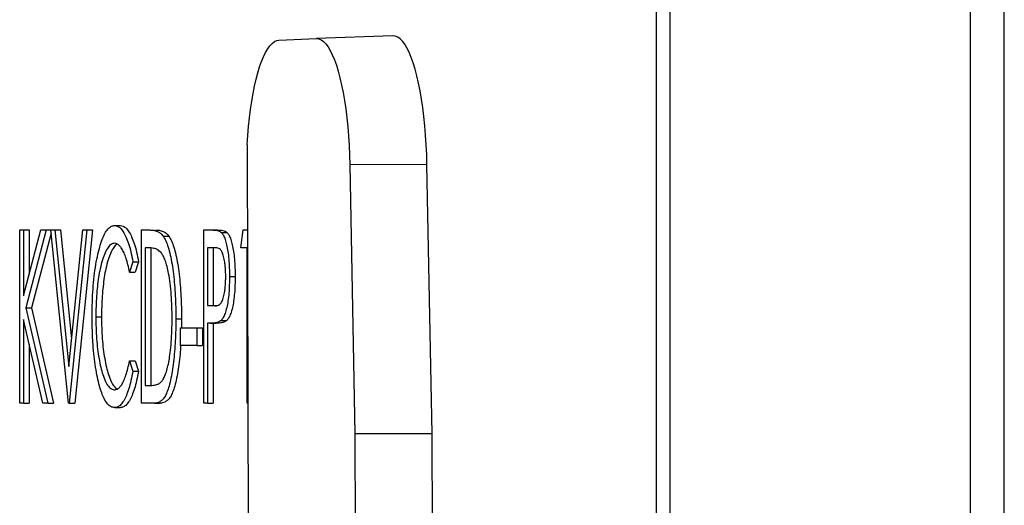
# Model space of a CAD drawing. Units: millimetres. Extents: x 104 to 1677, y 100 to 965.
# Drawn here: x 1200 to 1243, y 354 to 375 of the extents above; entities that cross this region are included whole.
import ezdxf

# ---------------------------------------------------------------- set-up
doc = ezdxf.new("R2010")
doc.units = ezdxf.units.MM

msp = doc.modelspace()

# ---------------------------------------------------------------- linework, layer by layer
at = {"color": 7, "linetype": 'Continuous', "lineweight": 25}
for p, q in [((1228.286, 483.249), (1228.286, 189.749)), ((1241.146, 189.749), (1241.146, 483.249)), ((1242.595, 189.749), (1242.595, 483.249)), ((1227.705, 195.249), (1227.705, 477.749)), ((1216.433, 374.212), (1213.159, 374.094)), ((1211.556, 374.028), (1213.157, 374.094)), ((1210.192, 369.555), (1210.263, 340.056)), ((1217.888, 368.707), (1214.585, 368.697)), ((1214.585, 368.697), (1214.808, 357.192)), ((1218.11, 357.197), (1217.888, 368.707)), ((1200.461, 365.912), (1200.621, 365.912)), ((1200.461, 358.51), (1200.461, 365.912)), ((1200.621, 365.912), (1200.621, 363.093)), ((1200.621, 363.093), (1201.368, 365.912)), ((1200.621, 365.912), (1200.864, 365.912)), ((1201.597, 365.912), (1200.717, 362.59)), ((1200.864, 365.912), (1200.864, 364.009)), ((1201.806, 365.783), (1200.96, 362.59)), ((1201.368, 365.912), (1201.597, 365.912)), ((1201.597, 365.912), (1201.792, 365.912)), ((1201.792, 365.912), (1201.964, 365.912)), ((1202.55, 358.51), (1201.792, 365.912)), ((1201.964, 365.912), (1202.561, 360.078)), ((1201.964, 365.912), (1202.207, 365.912)), ((1202.207, 365.912), (1202.683, 361.264)), ((1202.561, 360.078), (1203.158, 365.912)), ((1203.331, 365.912), (1202.573, 358.51)), ((1203.573, 365.912), (1202.815, 358.51)), ((1203.158, 365.912), (1203.331, 365.912)), ((1203.331, 365.912), (1203.573, 365.912)), ((1204.524, 366.102), (1204.766, 366.102)), ((1205.672, 358.51), (1205.672, 365.912)), ((1205.672, 365.912), (1206.034, 365.912)), ((1208.336, 365.912), (1208.687, 365.912)), ((1208.336, 358.51), (1208.336, 365.912)), ((1208.687, 365.912), (1208.929, 365.912)), ((1209.095, 365.801), (1209.337, 365.801)), ((1209.92, 365.153), (1210.025, 365.912)), ((1210.025, 365.912), (1210.201, 365.912)), ((1206.602, 365.645), (1206.845, 365.645)), ((1205.959, 365.153), (1205.833, 365.153)), ((1205.833, 365.153), (1205.833, 359.269)), ((1206.076, 365.153), (1206.076, 359.269)), ((1208.824, 365.153), (1208.496, 365.153)), ((1208.496, 365.153), (1208.496, 362.685)), ((1208.739, 365.153), (1208.739, 362.685)), ((1210.195, 365.153), (1209.92, 365.153)), ((1210.195, 358.51), (1210.195, 365.153)), ((1205.305, 364.554), (1205.164, 364.109)), ((1205.305, 364.554), (1205.548, 364.554)), ((1205.548, 364.554), (1205.407, 364.109)), ((1205.164, 364.109), (1205.407, 364.109)), ((1209.438, 363.926), (1209.68, 363.926)), ((1200.717, 362.59), (1201.666, 358.51)), ((1200.717, 362.59), (1200.96, 362.59)), ((1200.96, 362.59), (1201.909, 358.51)), ((1208.496, 362.685), (1208.81, 362.669)), ((1208.496, 362.685), (1208.739, 362.685)), ((1208.739, 362.685), (1208.894, 362.677)), ((1201.452, 358.51), (1200.621, 362.082)), ((1200.621, 362.082), (1200.621, 358.51)), ((1203.721, 362.203), (1203.963, 362.203)), ((1207.142, 362.117), (1207.384, 362.117)), ((1207.384, 362.117), (1207.38, 361.736)), ((1209.08, 362.048), (1209.323, 362.048)), ((1207.348, 361.736), (1208.037, 361.736)), ((1207.348, 360.977), (1207.348, 361.736)), ((1208.037, 361.736), (1208.037, 360.977)), ((1208.037, 361.736), (1208.28, 361.736)), ((1208.28, 361.736), (1208.28, 360.977)), ((1208.624, 361.926), (1208.496, 361.926)), ((1208.496, 361.926), (1208.496, 358.51)), ((1208.624, 361.926), (1208.867, 361.926)), ((1208.739, 361.926), (1208.739, 358.51)), ((1200.864, 361.038), (1200.864, 358.51)), ((1208.037, 360.977), (1207.348, 360.977)), ((1208.037, 360.977), (1208.28, 360.977)), ((1205.164, 360.313), (1205.305, 359.872)), ((1205.164, 360.313), (1205.407, 360.313)), ((1205.407, 360.313), (1205.548, 359.872)), ((1205.305, 359.872), (1205.548, 359.872)), ((1205.833, 359.269), (1206.039, 359.269)), ((1200.621, 358.51), (1200.461, 358.51)), ((1200.621, 358.51), (1200.864, 358.51)), ((1201.666, 358.51), (1201.452, 358.51)), ((1201.666, 358.51), (1201.909, 358.51)), ((1202.573, 358.51), (1202.55, 358.51)), ((1202.573, 358.51), (1202.815, 358.51)), ((1204.526, 358.32), (1204.768, 358.32)), ((1206.227, 358.51), (1205.672, 358.51)), ((1206.227, 358.51), (1206.47, 358.51)), ((1208.496, 358.51), (1208.336, 358.51)), ((1208.496, 358.51), (1208.739, 358.51)), ((1210.219, 358.51), (1210.195, 358.51)), ((1218.11, 357.197), (1214.808, 357.192)), ((1214.808, 357.192), (1214.853, 338.198)), ((1218.156, 338.199), (1218.11, 357.197))]:
    msp.add_line(p, q, dxfattribs=at)
at = {"color": 7, "linetype": 'Continuous', "lineweight": 25, "flags": 128}
for points in [[(1217.888, 368.707), (1217.876, 369.131), (1217.857, 369.551), (1217.83, 369.965), (1217.797, 370.369), (1217.756, 370.763), (1217.709, 371.143), (1217.656, 371.509), (1217.596, 371.858), (1217.53, 372.188), (1217.459, 372.498), (1217.383, 372.787), (1217.302, 373.052), (1217.216, 373.292), (1217.127, 373.507), (1217.034, 373.695), (1216.938, 373.854), (1216.84, 373.986), (1216.739, 374.087), (1216.637, 374.159), (1216.534, 374.201), (1216.431, 374.212)], [(1210.192, 369.555), (1210.219, 369.947), (1210.252, 370.331), (1210.292, 370.705), (1210.337, 371.066), (1210.389, 371.413), (1210.447, 371.744), (1210.51, 372.058), (1210.578, 372.354), (1210.65, 372.629), (1210.728, 372.882), (1210.809, 373.113), (1210.894, 373.319), (1210.982, 373.501), (1211.074, 373.657), (1211.167, 373.787), (1211.263, 373.889), (1211.36, 373.963), (1211.458, 374.01), (1211.556, 374.028)], [(1213.157, 374.094), (1213.259, 374.083), (1213.359, 374.042), (1213.459, 373.972), (1213.558, 373.872), (1213.654, 373.744), (1213.748, 373.587), (1213.839, 373.403), (1213.927, 373.193), (1214.011, 372.957), (1214.09, 372.697), (1214.165, 372.414), (1214.235, 372.11), (1214.299, 371.786), (1214.358, 371.444), (1214.41, 371.086), (1214.456, 370.713), (1214.496, 370.327), (1214.529, 369.93), (1214.555, 369.525), (1214.574, 369.114), (1214.585, 368.697)]]:
    msp.add_lwpolyline(points, dxfattribs=at)
at = {"color": 7, "linetype": 'Continuous', "lineweight": 25}
for points, knots in [([(1203.56, 362.254), (1203.562, 362.446), (1203.565, 362.831), (1203.595, 363.398), (1203.645, 363.939), (1203.716, 364.439), (1203.805, 364.885), (1203.906, 365.27), (1204.017, 365.585), (1204.136, 365.825), (1204.262, 365.989), (1204.392, 366.085), (1204.48, 366.096), (1204.524, 366.102)], [0, 0, 0, 0, 0.093333, 0.18667, 0.279991, 0.373301, 0.466625, 0.559962, 0.647952, 0.735962, 0.823958, 0.911982, 1, 1, 1, 1]), ([(1204.524, 366.102), (1204.566, 366.097), (1204.65, 366.087), (1204.774, 365.998), (1204.895, 365.848), (1205.012, 365.628), (1205.122, 365.339), (1205.223, 364.982), (1205.278, 364.697), (1205.305, 364.554)], [0, 0, 0, 0, 0.140033, 0.280066, 0.42006, 0.560058, 0.706714, 0.853356, 1, 1, 1, 1]), ([(1204.766, 366.102), (1204.808, 366.097), (1204.892, 366.087), (1205.017, 365.998), (1205.138, 365.848), (1205.255, 365.628), (1205.365, 365.339), (1205.466, 364.982), (1205.52, 364.697), (1205.548, 364.554)], [0, 0, 0, 0, 0.140033, 0.280066, 0.42006, 0.560058, 0.706714, 0.853356, 1, 1, 1, 1]), ([(1206.034, 365.912), (1206.088, 365.91), (1206.195, 365.906), (1206.344, 365.863), (1206.481, 365.793), (1206.562, 365.694), (1206.602, 365.645)], [0, 0, 0, 0, 0.280066, 0.560101, 0.780111, 1, 1, 1, 1]), ([(1206.277, 365.912), (1206.33, 365.91), (1206.437, 365.906), (1206.586, 365.863), (1206.723, 365.793), (1206.804, 365.694), (1206.845, 365.645)], [0, 0, 0, 0, 0.280066, 0.560101, 0.780111, 1, 1, 1, 1]), ([(1208.687, 365.912), (1208.763, 365.908), (1208.87, 365.903), (1209.006, 365.869), (1209.065, 365.824), (1209.095, 365.801)], [0, 0, 0, 0, 0.560076, 0.780105, 1, 1, 1, 1]), ([(1208.929, 365.912), (1209.006, 365.908), (1209.112, 365.903), (1209.249, 365.869), (1209.308, 365.824), (1209.337, 365.801)], [0, 0, 0, 0, 0.560076, 0.780105, 1, 1, 1, 1]), ([(1209.095, 365.801), (1209.122, 365.766), (1209.177, 365.697), (1209.252, 365.517), (1209.318, 365.282), (1209.373, 364.998), (1209.412, 364.665), (1209.434, 364.3), (1209.436, 364.051), (1209.438, 363.926)], [0, 0, 0, 0, 0.140018, 0.279993, 0.419993, 0.559992, 0.706629, 0.853284, 1, 1, 1, 1]), ([(1209.337, 365.801), (1209.365, 365.766), (1209.42, 365.697), (1209.495, 365.517), (1209.56, 365.282), (1209.615, 364.998), (1209.654, 364.665), (1209.676, 364.3), (1209.679, 364.051), (1209.68, 363.926)], [0, 0, 0, 0, 0.140018, 0.279993, 0.419993, 0.559992, 0.706629, 0.853284, 1, 1, 1, 1]), ([(1204.514, 365.343), (1204.468, 365.334), (1204.376, 365.318), (1204.243, 365.179), (1204.116, 364.954), (1204.001, 364.646), (1203.906, 364.288), (1203.835, 363.898), (1203.783, 363.507), (1203.747, 363.087), (1203.725, 362.649), (1203.722, 362.352), (1203.721, 362.203)], [0, 0, 0, 0, 0.112, 0.223989, 0.335978, 0.447961, 0.559926, 0.647942, 0.73594, 0.823955, 0.911976, 1, 1, 1, 1]), ([(1204.64, 365.306), (1204.633, 365.304), (1204.581, 365.289), (1204.485, 365.175), (1204.359, 364.955), (1204.243, 364.646), (1204.149, 364.288), (1204.078, 363.898), (1204.026, 363.507), (1203.989, 363.087), (1203.967, 362.649), (1203.965, 362.352), (1203.963, 362.203)], [0, 0, 0, 0, 0.018859, 0.142595, 0.26633, 0.390059, 0.513768, 0.611016, 0.708243, 0.80549, 0.902744, 1, 1, 1, 1]), ([(1205.164, 364.109), (1205.142, 364.217), (1205.096, 364.432), (1205.016, 364.709), (1204.928, 364.938), (1204.832, 365.12), (1204.73, 365.25), (1204.622, 365.33), (1204.55, 365.338), (1204.514, 365.343)], [0, 0, 0, 0, 0.139981, 0.27993, 0.419902, 0.559906, 0.706579, 0.853303, 1, 1, 1, 1]), ([(1206.602, 365.645), (1206.64, 365.583), (1206.714, 365.458), (1206.817, 365.185), (1206.907, 364.849), (1206.983, 364.457), (1207.044, 364.029), (1207.09, 363.57), (1207.121, 363.096), (1207.139, 362.609), (1207.141, 362.281), (1207.142, 362.117)], [0, 0, 0, 0, 0.111985, 0.223975, 0.33596, 0.447927, 0.559925, 0.669922, 0.779939, 0.889973, 1, 1, 1, 1]), ([(1206.845, 365.645), (1206.882, 365.583), (1206.957, 365.458), (1207.059, 365.185), (1207.149, 364.849), (1207.225, 364.457), (1207.287, 364.029), (1207.332, 363.57), (1207.364, 363.096), (1207.381, 362.609), (1207.383, 362.281), (1207.384, 362.117)], [0, 0, 0, 0, 0.111985, 0.223975, 0.33596, 0.447927, 0.559925, 0.669922, 0.779939, 0.889973, 1, 1, 1, 1]), ([(1206.509, 364.945), (1206.459, 364.992), (1206.358, 365.085), (1206.173, 365.14), (1206.04, 365.148), (1205.959, 365.153)], [0, 0, 0, 0, 0.279833, 0.559887, 1, 1, 1, 1]), ([(1206.981, 362.119), (1206.98, 362.292), (1206.977, 362.637), (1206.95, 363.146), (1206.903, 363.629), (1206.84, 364.036), (1206.767, 364.363), (1206.689, 364.615), (1206.603, 364.814), (1206.54, 364.901), (1206.509, 364.945)], [0, 0, 0, 0, 0.140022, 0.28002, 0.419993, 0.559929, 0.669928, 0.779924, 0.889954, 1, 1, 1, 1]), ([(1209.277, 363.924), (1209.276, 363.994), (1209.274, 364.136), (1209.26, 364.342), (1209.234, 364.565), (1209.191, 364.789), (1209.128, 364.979), (1209.054, 365.083), (1208.978, 365.127), (1208.901, 365.151), (1208.849, 365.152), (1208.824, 365.153)], [0, 0, 0, 0, 0.083382, 0.16678, 0.250145, 0.375058, 0.499867, 0.624729, 0.749782, 0.874885, 1, 1, 1, 1]), ([(1208.81, 362.669), (1208.836, 362.67), (1208.889, 362.673), (1208.968, 362.696), (1209.046, 362.742), (1209.122, 362.849), (1209.188, 363.036), (1209.233, 363.265), (1209.26, 363.493), (1209.274, 363.705), (1209.276, 363.851), (1209.277, 363.924)], [0, 0, 0, 0, 0.125106, 0.250216, 0.375277, 0.500153, 0.624949, 0.749849, 0.833233, 0.916616, 1, 1, 1, 1]), ([(1209.438, 363.926), (1209.436, 363.805), (1209.434, 363.562), (1209.414, 363.205), (1209.376, 362.873), (1209.321, 362.578), (1209.251, 362.335), (1209.169, 362.154), (1209.11, 362.083), (1209.08, 362.048)], [0, 0, 0, 0, 0.140065, 0.280046, 0.42002, 0.559984, 0.706601, 0.853263, 1, 1, 1, 1]), ([(1209.68, 363.926), (1209.679, 363.805), (1209.677, 363.562), (1209.656, 363.205), (1209.619, 362.873), (1209.564, 362.578), (1209.494, 362.335), (1209.412, 362.154), (1209.352, 362.083), (1209.323, 362.048)], [0, 0, 0, 0, 0.140065, 0.280046, 0.42002, 0.559984, 0.706601, 0.853263, 1, 1, 1, 1]), ([(1203.787, 359.614), (1203.76, 359.754), (1203.707, 360.033), (1203.645, 360.505), (1203.602, 360.971), (1203.577, 361.417), (1203.562, 361.834), (1203.561, 362.114), (1203.56, 362.254)], [0, 0, 0, 0, 0.186633, 0.373285, 0.559923, 0.706593, 0.853306, 1, 1, 1, 1]), ([(1203.721, 362.203), (1203.722, 362.045), (1203.725, 361.727), (1203.75, 361.26), (1203.792, 360.815), (1203.852, 360.407), (1203.927, 360.044), (1204.019, 359.71), (1204.129, 359.426), (1204.256, 359.219), (1204.389, 359.098), (1204.479, 359.085), (1204.525, 359.079)], [0, 0, 0, 0, 0.0933419, 0.1867025, 0.2800492, 0.3733635, 0.4666956, 0.5600516, 0.6700094, 0.7799823, 0.8899947, 1, 1, 1, 1]), ([(1203.963, 362.203), (1203.965, 362.045), (1203.968, 361.727), (1203.992, 361.26), (1204.035, 360.815), (1204.095, 360.407), (1204.17, 360.044), (1204.262, 359.711), (1204.372, 359.425), (1204.498, 359.223), (1204.59, 359.125), (1204.638, 359.113), (1204.642, 359.113)], [0, 0, 0, 0, 0.103956, 0.207933, 0.311895, 0.41582, 0.519766, 0.623737, 0.746199, 0.868677, 0.9912, 1, 1, 1, 1]), ([(1207.142, 362.117), (1207.141, 361.959), (1207.139, 361.641), (1207.121, 361.169), (1207.09, 360.709), (1207.045, 360.269), (1206.986, 359.858), (1206.915, 359.481), (1206.833, 359.165), (1206.742, 358.915), (1206.645, 358.737), (1206.543, 358.625), (1206.438, 358.553), (1206.333, 358.515), (1206.263, 358.512), (1206.227, 358.51)], [0, 0, 0, 0, 0.080013, 0.160017, 0.240017, 0.320015, 0.400017, 0.479996, 0.559967, 0.633283, 0.706581, 0.77992, 0.853272, 0.926638, 1, 1, 1, 1]), ([(1206.551, 359.457), (1206.58, 359.501), (1206.638, 359.589), (1206.719, 359.787), (1206.791, 360.034), (1206.853, 360.325), (1206.907, 360.686), (1206.951, 361.118), (1206.977, 361.614), (1206.98, 361.951), (1206.981, 362.119)], [0, 0, 0, 0, 0.112041, 0.224053, 0.336045, 0.448047, 0.560054, 0.706649, 0.853304, 1, 1, 1, 1]), ([(1209.08, 362.048), (1209.038, 362.019), (1208.954, 361.961), (1208.801, 361.934), (1208.691, 361.929), (1208.624, 361.926)], [0, 0, 0, 0, 0.279862, 0.559919, 1, 1, 1, 1]), ([(1209.323, 362.048), (1209.281, 362.019), (1209.196, 361.961), (1209.044, 361.934), (1208.934, 361.929), (1208.867, 361.926)], [0, 0, 0, 0, 0.279862, 0.559919, 1, 1, 1, 1]), ([(1207.348, 360.977), (1207.343, 360.888), (1207.328, 360.645), (1207.287, 360.269), (1207.229, 359.858), (1207.158, 359.481), (1207.075, 359.165), (1206.985, 358.915), (1206.888, 358.737), (1206.785, 358.625), (1206.681, 358.553), (1206.576, 358.515), (1206.505, 358.512), (1206.47, 358.51)], [0, 0, 0, 0, 0.05732, 0.15655, 0.255784, 0.35499, 0.454185, 0.545126, 0.636044, 0.727014, 0.817999, 0.909002, 1, 1, 1, 1]), ([(1204.525, 359.079), (1204.559, 359.083), (1204.627, 359.091), (1204.728, 359.166), (1204.826, 359.289), (1204.92, 359.469), (1205.009, 359.704), (1205.092, 359.986), (1205.14, 360.204), (1205.164, 360.313)], [0, 0, 0, 0, 0.1400045, 0.280021, 0.4200093, 0.5599989, 0.7066536, 0.8533274, 1, 1, 1, 1]), ([(1205.305, 359.872), (1205.279, 359.737), (1205.226, 359.467), (1205.131, 359.121), (1205.027, 358.832), (1204.911, 358.6), (1204.788, 358.435), (1204.658, 358.336), (1204.57, 358.325), (1204.526, 358.32)], [0, 0, 0, 0, 0.1400102, 0.2800094, 0.4199928, 0.5599865, 0.7066526, 0.8533114, 1, 1, 1, 1]), ([(1205.548, 359.872), (1205.521, 359.737), (1205.469, 359.467), (1205.374, 359.121), (1205.269, 358.832), (1205.154, 358.6), (1205.03, 358.435), (1204.9, 358.336), (1204.812, 358.325), (1204.768, 358.32)], [0, 0, 0, 0, 0.14001, 0.280009, 0.419993, 0.559986, 0.706653, 0.853311, 1, 1, 1, 1]), ([(1204.526, 358.32), (1204.474, 358.327), (1204.371, 358.341), (1204.219, 358.466), (1204.083, 358.669), (1203.967, 358.941), (1203.87, 359.245), (1203.815, 359.491), (1203.787, 359.614)], [0, 0, 0, 0, 0.186704, 0.373355, 0.559976, 0.706653, 0.853318, 1, 1, 1, 1]), ([(1206.039, 359.269), (1206.087, 359.27), (1206.183, 359.272), (1206.317, 359.302), (1206.44, 359.346), (1206.514, 359.42), (1206.551, 359.457)], [0, 0, 0, 0, 0.280069, 0.560126, 0.78016, 1, 1, 1, 1])]:
    msp.add_open_spline(points, degree=3, knots=knots, dxfattribs=at)

doc.saveas('drawing.dxf')
